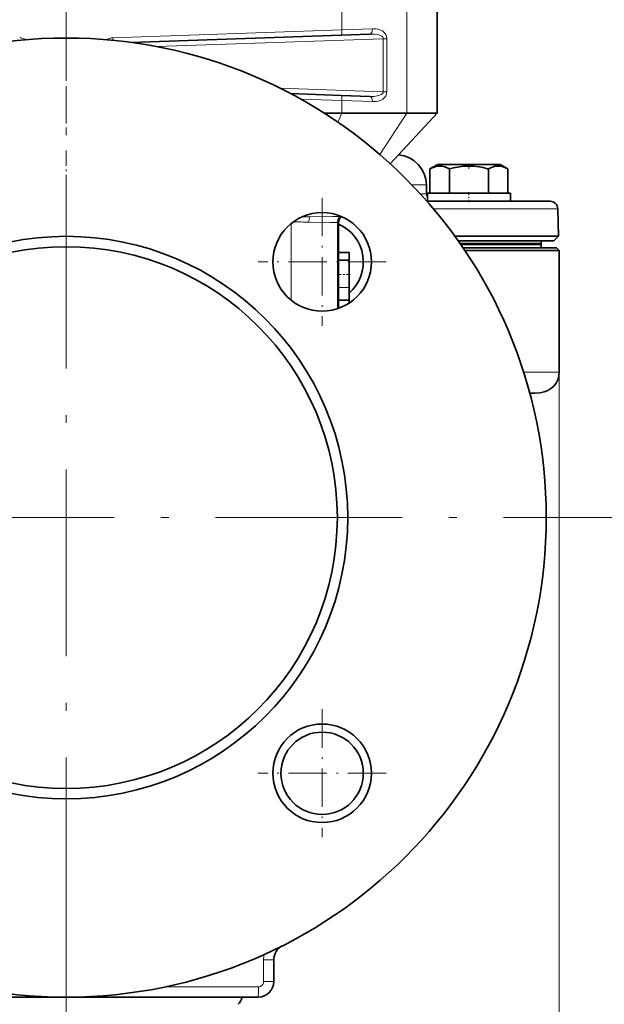
# Model space of a CAD drawing. Extents: x 0 to 420, y 0 to 297.
# Drawn here: x 337 to 374, y 121 to 185 of the extents above; entities that cross this region are included whole.
import ezdxf

# ---------------------------------------------------------------- set-up
doc = ezdxf.new("R2010")
doc.units = 0
doc.linetypes.add('DASHDOT', pattern=[18.5, 12, -3, 0.5, -3])

msp = doc.modelspace()

# ---------------------------------------------------------------- linework, layer by layer
at = {"color": 7, "linetype": 'DASHDOT', "lineweight": 13}
for p, q in [((339.711, 192.74), (339.711, 112.573)), ((379.794, 152.656), (299.627, 152.656)), ((339.711, 127.15), (339.711, 63.23))]:
    msp.add_line(p, q, dxfattribs=at)
at = {"color": 7, "linetype": 'DASHDOT', "lineweight": 13, "ltscale": 0.2}
msp.add_line((339.711, 177.99), (339.711, 185.99), dxfattribs=at)
at = {"color": 7, "lineweight": 13}
for p, q in [((357.423, 184.013), (357.423, 185.323)), ((361.585, 178.656), (361.585, 185.323)), ((357.423, 184.013), (342.697, 183.501)), ((359.384, 184.078), (357.423, 184.013)), ((342.697, 183.501), (342.702, 183.344)), ((345.54, 182.934), (360.074, 183.441)), ((360.074, 183.441), (360.074, 180.038)), ((360.299, 183.441), (360.074, 183.441)), ((360.299, 180.038), (360.299, 183.441)), ((360.074, 180.038), (353.428, 180.27)), ((360.299, 180.038), (360.074, 180.038)), ((354.777, 179.558), (357.423, 179.466)), ((357.423, 179.466), (359.384, 179.402)), ((357.423, 178.656), (357.423, 179.466)), ((357.423, 178.656), (357.15, 178.084)), ((361.585, 178.656), (359.853, 176.001)), ((361.922, 174.042), (362.85, 174.042)), ((362.469, 173.477), (362.865, 173.477)), ((363.332, 172.503), (371.29, 172.503)), ((354.164, 171.563), (354.17, 166.626)), ((355.359, 171.992), (354.858, 171.987)), ((355.376, 171.992), (355.359, 171.992)), ((357.145, 166.09), (357.138, 171.636)), ((357.28, 172.055), (357.246, 172.003)), ((357.252, 172.008), (357.246, 172.003)), ((365.021, 170.29), (370.211, 170.29)), ((357.877, 169.199), (357.211, 169.199)), ((357.877, 167.447), (357.211, 167.447)), ((371.377, 162.013), (369.102, 162.013)), ((371.377, 162.013), (371.377, 44.196)), ((370.16, 160.685), (369.494, 160.685)), ((352.389, 124.233), (353.044, 124.233)), ((352.389, 124.233), (352.389, 122.823)), ((352.389, 122.823), (353.044, 122.823)), ((352.056, 122.49), (346.088, 122.49)), ((352.042, 121.822), (352.043, 121.823))]:
    msp.add_line(p, q, dxfattribs=at)
at = {"color": 7, "lineweight": 35}
for p, q in [((363.544, 178.656), (363.544, 185.323)), ((363.546, 178.655), (363.546, 185.322)), ((343.867, 183.208), (357.377, 183.68)), ((357.377, 183.68), (359.216, 183.744)), ((357.377, 179.799), (354.125, 179.913)), ((359.216, 179.735), (357.377, 179.799)), ((356.285, 178.656), (357.423, 178.656)), ((357.423, 178.656), (361.585, 178.656)), ((363.544, 178.656), (360.523, 175.406)), ((363.546, 178.655), (361.058, 175.979)), ((361.585, 178.656), (363.544, 178.656)), ((363.543, 178.655), (363.546, 178.655)), ((363.579, 175.356), (363.079, 175.068)), ((366.538, 175.356), (363.579, 175.356)), ((367.579, 175.356), (366.538, 175.356)), ((367.579, 175.356), (368.079, 175.068)), ((363.079, 173.523), (363.079, 175.068)), ((364.332, 175.068), (364.327, 175.068)), ((364.327, 173.523), (364.327, 175.068)), ((364.332, 173.523), (364.332, 175.068)), ((366.827, 175.068), (366.763, 175.086)), ((366.832, 175.068), (366.827, 175.068)), ((366.827, 173.523), (366.827, 175.068)), ((366.832, 173.523), (366.832, 175.068)), ((368.079, 173.523), (368.079, 175.068)), ((368.079, 173.523), (368.079, 175.068)), ((362.85, 174.042), (362.865, 173.477)), ((362.913, 173.523), (363.02, 173.523)), ((362.913, 173.523), (362.913, 172.99)), ((363.02, 173.523), (368.246, 173.523)), ((368.246, 173.523), (368.246, 172.99)), ((368.246, 173.523), (368.246, 172.99)), ((362.896, 172.99), (366.985, 172.99)), ((366.985, 172.99), (370.79, 172.99)), ((371.29, 172.503), (371.336, 170.748)), ((357.211, 171.582), (357.211, 171.323)), ((357.211, 171.323), (357.153, 171.323)), ((357.153, 166.093), (357.153, 171.323)), ((357.211, 171.323), (357.211, 166.113)), ((364.691, 170.748), (371.336, 170.748)), ((364.894, 170.456), (371.044, 170.456)), ((370.211, 170.456), (370.211, 170.29)), ((371.044, 170.456), (371.336, 170.748)), ((357.877, 169.693), (357.211, 169.693)), ((357.877, 169.204), (357.877, 169.693)), ((365.068, 170.223), (370.211, 170.223)), ((365.225, 169.99), (371.211, 169.99)), ((365.337, 169.823), (371.377, 169.823)), ((370.211, 170.223), (370.211, 169.99)), ((371.211, 169.99), (371.377, 169.823)), ((371.377, 162.013), (371.377, 169.823)), ((357.877, 169.205), (357.211, 169.205)), ((357.877, 169.199), (357.877, 169.205)), ((357.877, 168.282), (357.877, 169.199)), ((357.877, 167.447), (357.877, 168.282)), ((357.877, 166.636), (357.877, 167.447)), ((357.877, 166.636), (357.211, 166.636)), ((357.877, 166.636), (357.877, 166.442)), ((369.496, 160.627), (370.16, 160.685)), ((353.044, 122.823), (353.044, 124.233)), ((339.711, 121.823), (327.377, 121.823)), ((339.711, 121.823), (352.044, 121.823)), ((351.013, 121.822), (352.042, 121.822))]:
    msp.add_line(p, q, dxfattribs=at)
at = {"color": 7, "linetype": 'DASHDOT', "lineweight": 13, "ltscale": 0.081112}
msp.add_line((339.711, 176.25), (339.711, 173.005), dxfattribs=at)
at = {"color": 7, "linetype": 'DASHDOT', "lineweight": 13, "ltscale": 0.008661}
msp.add_line((365.579, 175.385), (365.579, 175.039), dxfattribs=at)
at = {"color": 7, "linetype": 'DASHDOT', "lineweight": 13, "ltscale": 0.016005}
msp.add_line((365.579, 173.576), (365.579, 172.936), dxfattribs=at)
at = {"color": 7, "linetype": 'DASHDOT', "lineweight": 13, "ltscale": 0.067255}
msp.add_line((339.711, 170.524), (339.711, 173.214), dxfattribs=at)
at = {"color": 7, "linetype": 'DASHDOT', "lineweight": 13, "ltscale": 0.205833}
for p, q in [((356.151, 173.213), (356.151, 164.98)), ((360.268, 169.097), (352.034, 169.097)), ((356.151, 140.333), (356.151, 132.1)), ((360.268, 136.216), (352.034, 136.216))]:
    msp.add_line(p, q, dxfattribs=at)
at = {"color": 7, "linetype": 'DASHDOT', "lineweight": 13, "ltscale": 0.020004}
msp.add_line((357.944, 168.282), (357.144, 168.282), dxfattribs=at)
at = {"color": 7, "lineweight": 13}
for points in [[(359.216, 183.744), (359.513, 183.74), (359.707, 183.715), (359.802, 183.692), (359.893, 183.658), (359.977, 183.61), (360.046, 183.538), (360.071, 183.474), (360.074, 183.441)], [(360.299, 183.441), (360.283, 183.582), (360.234, 183.713), (360.16, 183.823), (360.094, 183.888), (360.02, 183.942), (359.855, 184.02), (359.739, 184.051), (359.619, 184.07), (359.384, 184.078)], [(360.074, 180.038), (360.068, 179.991), (360.037, 179.928), (359.963, 179.86), (359.906, 179.827), (359.784, 179.782), (359.689, 179.761), (359.497, 179.738), (359.216, 179.735)], [(359.384, 179.402), (359.634, 179.411), (359.754, 179.431), (359.87, 179.465), (360.031, 179.544), (360.103, 179.599), (360.167, 179.665), (360.237, 179.773), (360.284, 179.901), (360.299, 180.038)], [(355.297, 171.647), (356.661, 171.626), (357.058, 171.63), (357.132, 171.637), (357.136, 171.638), (357.137, 171.638), (357.138, 171.637), (357.138, 171.636)], [(357.246, 172.003), (357.246, 172.003), (357.245, 172.003), (357.242, 172.004), (357.235, 172.005), (356.83, 172.005), (355.376, 171.992)], [(357.138, 171.636), (357.182, 171.584), (357.194, 171.578), (357.202, 171.577), (357.211, 171.582)], [(352.044, 121.823), (352.044, 121.823), (352.045, 121.824), (352.046, 121.83), (352.049, 121.878), (352.054, 122.144), (352.056, 122.49)]]:
    msp.add_lwpolyline(points, dxfattribs=at)
at = {"color": 7, "lineweight": 35}
for points in [[(364.327, 175.068), (364.178, 175.145), (364.029, 175.205), (363.865, 175.246), (363.701, 175.26), (363.52, 175.243), (363.339, 175.191), (363.209, 175.136), (363.079, 175.068)], [(366.763, 175.086), (366.497, 175.153), (366.232, 175.205), (365.903, 175.246), (365.575, 175.26), (365.214, 175.243), (364.851, 175.191), (364.592, 175.136), (364.332, 175.068)], [(368.079, 175.068), (367.93, 175.145), (367.782, 175.205), (367.617, 175.246), (367.454, 175.26), (367.273, 175.243), (367.092, 175.191), (366.962, 175.136), (366.832, 175.068)]]:
    msp.add_lwpolyline(points, dxfattribs=at)
for centre, radius in [((339.711, 152.656), 30.833), ((356.151, 169.097), 3.167), ((339.711, 152.656), 18.083), ((339.711, 152.656), 17.417), ((356.151, 136.216), 3.167), ((356.151, 136.216), 2.646)]:
    msp.add_circle(centre, radius, dxfattribs=at)
at = {"color": 7, "lineweight": 13}
for centre, radius, start, end in [((336.701, 182.831), 0.67, 54.70528, 88.02537), ((342.72, 182.831), 0.67, 91.98088, 125.2875), ((360.836, 393.901), 222.323, 268.31836, 268.57244), ((357.805, 171.636), 0.667, 146.07026, 179.99156), ((357.389, 171.578), 0.451, 95.04649, 107.66545), ((354.057, 124.232), 1.668, 168.48122, 179.99669), ((352.056, 122.823), 0.333, 270.00005, 0.00007)]:
    msp.add_arc(centre, radius, start, end, dxfattribs=at)
at = {"color": 7, "lineweight": 35}
for centre, radius, start, end in [((360.851, 173.99), 2, 1.5, 84.12849), ((363.365, 173.49), 0.5, 181.5, 205.36672), ((370.79, 172.49), 0.5, 1.5, 90), ((357.878, 171.582), 0.667, 139.14957, 179.99917), ((356.151, 169.097), 2.646, 310.73114, 66.38609), ((370.144, 170.29), 0.0667, 275.06094, 359.99997), ((370.044, 162.013), 1.333, 275, 0), ((354.044, 124.233), 1, 116.76049, 180.00001), ((352.044, 122.823), 1, 270, 360), ((350.044, 122.071), 1, 315, 345.66908)]:
    msp.add_arc(centre, radius, start, end, dxfattribs=at)
at = {"color": 7, "lineweight": 13}
for centre, major_axis, ratio, start_param, end_param in [((357.366, 184.013), (0.012, -0.333), 0.172703, 0, 1.564765), ((359.204, 184.078), (0.012, -0.333), 0.540209, 0, 1.551934), ((357.366, 179.466), (-0.012, -0.333), 0.172703, 1.576827, 3.141593), ((359.204, 179.402), (-0.012, -0.333), 0.540209, 1.589659, 3.141593), ((355.555, 171.562), (-0.006, -0.667), 0.390433, 4.01588, 4.587354)]:
    msp.add_ellipse(centre, major_axis=major_axis, ratio=ratio, start_param=start_param, end_param=end_param, dxfattribs=at)

doc.saveas('drawing.dxf')
